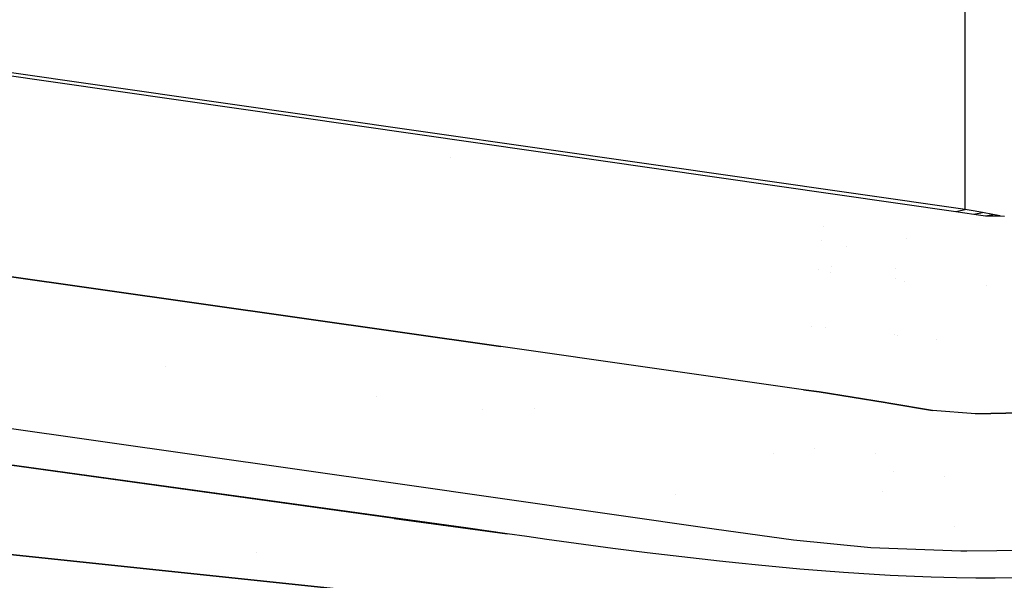
# Model space of a CAD drawing. Units: millimetres. Extents: x -1670 to 10089, y -1427 to 10191.
# Drawn here: x -13 to 0, y 925 to 933 of the extents above; entities that cross this region are included whole.
import ezdxf

# ---------------------------------------------------------------- set-up
doc = ezdxf.new("R2010")
doc.units = ezdxf.units.MM
doc.layers.add('1', color=7, linetype='CONTINUOUS', true_color=0xffffff)
doc.layers.add('HIDDEN_LINE', color=7, linetype='CONTINUOUS', true_color=0xffffff)
doc.styles.add('blockfont', font='simplex.shx')
doc.dimstyles.get("Standard").update_dxf_attribs({"dimtxt": 0.18, "dimasz": 0.18, "dimexe": 0.18, "dimexo": 0.0625, "dimgap": 0.09, "dimtad": 0, "dimtih": 1, "dimtoh": 1, "dimdec": 4, "dimzin": 0, "dimdsep": 46, "dimtxsty": 'Standard', "dimcen": 0.09, "dimadec": 0, "dimazin": 0, "dimtfac": 1, "dimtdec": 4, "dimtofl": 0, "dimtmove": 0, "dimatfit": 3, "dimfxl": 1, "dimtolj": 1, "dimtzin": 0, "dimarcsym": 0})

# ---------------------------------------------------------------- blocks, each defined once
blk = doc.blocks.new('DimnDraft3D1')
at = {"layer": 'HIDDEN_LINE', "color": 18, "linetype": 'CONTINUOUS'}
for p, q in [((96.875, 10190.577341), (3.125, 10190.577341)), ((3.125, 10190.577341), (3.125, 10165.577341)), ((96.875, 10165.577341), (96.875, 10190.577341)), ((-441.45, 8435.654206), (-441.45, 10092.658591)), ((441.45, 9935.707187), (441.45, 10092.658591)), ((-441.45, 10089.483591), (-98.4625, 10089.483591)), ((441.45, 10089.483591), (98.4625, 10089.483591)), ((3.125, 10013.389841), (3.125, 9988.389841)), ((96.875, 9988.389841), (96.875, 10013.389841)), ((3.125, 9988.389841), (96.875, 9988.389841))]:
    blk.add_line(p, q, dxfattribs=at)
for points in [[(-441.45, 10089.483591), (-391.450049, 10102.88105), (-391.449951, 10076.086131), (-441.45, 10089.483591)], [(441.45, 10089.483591), (391.450049, 10076.086131), (391.449951, 10102.88105), (441.45, 10089.483591)]]:
    blk.add_solid(points, dxfattribs=at)
at = {"layer": 'HIDDEN_LINE', "color": 18, "linetype": 'CONTINUOUS', "char_height": 50, "attachment_point": 8, "rotation": 90, "line_spacing_factor": 0.903614, "style": 'blockfont'}
for s, insert in [('\\W01.000;34.8 ', (-30.729167, 10089.483591)), ('\\W01.000;883 ', (91.145833, 10089.483591))]:
    blk.add_mtext(s, dxfattribs=dict(at, insert=insert))

msp = doc.modelspace()

# ---------------------------------------------------------------- linework, layer by layer
at = {"layer": '1', "color": 18, "linetype": 'CONTINUOUS'}
for p, q in [((-50.412633, 937.511891, 2126.356348), (-0.441152, 930.346459, 2076.903567)), ((-0.314652, 930.371732, 2077.027783), (-50.286137, 937.537163, 2126.480564)), ((-0.314652, 930.371732, 2077.027783), (-50.286137, 937.537163, 2126.480564)), ((-0.314652, 930.371732, 2077.027783), (-0.314592, 933.212727, 2084.422097)), ((-0.314652, 930.371732, 2077.027783), (-0.314592, 933.212727, 2084.422097)), ((-7.289843, 931.078581, 2051.13618), (-7.289843, 931.078581, 2051.13618)), ((-0.441152, 930.346459, 2076.903567), (-0.314652, 930.371732, 2077.027783)), ((-0.441152, 930.346459, 2076.903567), (-0.314652, 930.371732, 2077.027783)), ((-0.441152, 930.346459, 2076.903567), (-0.200858, 930.310935, 2076.663479)), ((-0.207948, 930.355519, 2076.919302), (-0.314652, 930.371732, 2077.027783)), ((-0.207948, 930.355519, 2076.919302), (-0.314652, 930.371732, 2077.027783)), ((-0.080268, 930.333823, 2076.787934), (-0.207948, 930.355519, 2076.919302)), ((-0.080268, 930.333823, 2076.787934), (-0.207948, 930.355519, 2076.919302)), ((-0.200858, 930.310935, 2076.663479), (-0.080268, 930.333823, 2076.787934)), ((-0.200858, 930.310935, 2076.663479), (-0.080268, 930.333823, 2076.787934)), ((-0.200858, 930.310935, 2076.663479), (-0.041499, 930.285901, 2076.521143)), ((0.058143, 930.305928, 2076.646313), (-0.080268, 930.333823, 2076.787934)), ((0.058143, 930.305928, 2076.646313), (-0.080268, 930.333823, 2076.787934)), ((-0.041499, 930.285901, 2076.521143), (0.058143, 930.305928, 2076.646313)), ((-0.041499, 930.285901, 2076.521143), (0.058143, 930.305928, 2076.646313)), ((-0.041499, 930.285901, 2076.521143), (0.159741, 930.288047, 2076.568589)), ((0.159741, 930.288047, 2076.568589), (0.058143, 930.305928, 2076.646313)), ((0.159741, 930.288047, 2076.568589), (0.058143, 930.305928, 2076.646313)), ((0.159741, 930.288047, 2076.568589), (0.215359, 930.284709, 2076.555237)), ((-2.233562, 930.145588, 2042.437739), (-2.233562, 930.145588, 2042.437739)), ((-2.233562, 930.145588, 2042.437739), (-2.233562, 930.145588, 2042.437739)), ((-6.602257, 928.519458, 2070.746884), (-17.037146, 930.006951, 2081.017479)), ((-17.037146, 930.006951, 2081.017479), (-6.602257, 928.519458, 2070.746884)), ((-1.108297, 929.98161, 2048.859667), (-1.108297, 929.98161, 2048.859667)), ((-1.108297, 929.98161, 2048.859667), (-1.108297, 929.98161, 2048.859667)), ((-2.257101, 929.952425, 2052.414179), (-2.257101, 929.952425, 2052.414179)), ((-2.257101, 929.952425, 2052.414179), (-2.257101, 929.952425, 2052.414179)), ((-1.926395, 929.871237, 2053.203405), (-1.926395, 929.871237, 2053.203405)), ((-2.130094, 929.598103, 2057.197712), (-2.130094, 929.598103, 2057.197712)), ((-2.304923, 929.559994, 2059.535463), (-2.304923, 929.559994, 2059.535463)), ((-2.304923, 929.559994, 2059.535463), (-2.304923, 929.559994, 2059.535463)), ((-2.137837, 929.518109, 2059.75197), (-2.137837, 929.518109, 2059.75197)), ((-2.137837, 929.518109, 2059.75197), (-2.137837, 929.518109, 2059.75197)), ((-1.254297, 929.574282, 2056.979999), (-1.254297, 929.574282, 2056.979999)), ((-1.2648, 929.441231, 2059.190998), (-1.2648, 929.441231, 2059.190998)), ((-1.2648, 929.441231, 2059.190998), (-1.2648, 929.441231, 2059.190998)), ((-1.144318, 929.406148, 2059.486988), (-1.144318, 929.406148, 2059.486988)), ((-0.021057, 929.345719, 2059.35671), (-0.021057, 929.345719, 2059.35671)), ((-7.997315, 926.662177, 2069.605812), (-25.124129, 929.103822, 2086.457238)), ((-7.997315, 926.662177, 2069.605812), (-25.124129, 929.103822, 2086.457238)), ((-2.398092, 928.795454, 2037.927182), (-2.398092, 928.795454, 2037.927182)), ((-2.209702, 928.775607, 2037.77816), (-2.209702, 928.775607, 2037.77816)), ((-1.278222, 928.677476, 2037.041333), (-1.278222, 928.677476, 2037.041333)), ((-1.235692, 928.672995, 2037.00769), (-1.235692, 928.672995, 2037.00769)), ((-8.046079, 926.1944, 2064.398035), (-25.346832, 928.587168, 2080.871567)), ((-2.502849, 927.935809, 2066.717371), (-6.602257, 928.519458, 2070.746884)), ((-2.502849, 927.935809, 2066.717371), (-6.602257, 928.519458, 2070.746884)), ((-0.707217, 928.61732, 2036.589652), (-0.707217, 928.61732, 2036.589652)), ((-7.046367, 926.062316, 2065.465435), (-24.337443, 928.451031, 2081.950411)), ((-7.046367, 926.062316, 2065.465435), (-24.337443, 928.451031, 2081.950411)), ((-11.14056, 928.245531, 2058.052494), (-11.14056, 928.245531, 2058.052494)), ((-11.14056, 928.245531, 2058.052494), (-11.14056, 928.245531, 2058.052494)), ((-2.502849, 927.935809, 2066.717371), (-2.293592, 927.908868, 2066.506132)), ((-2.293592, 927.908868, 2066.506132), (-2.502849, 927.935809, 2066.717371)), ((-1.397132, 927.764863, 2065.61397), (-2.293592, 927.908868, 2066.506132)), ((-2.293592, 927.908868, 2066.506132), (-1.397132, 927.764863, 2065.61397)), ((-8.287616, 927.838853, 2055.119103), (-8.287616, 927.838853, 2055.119103)), ((-8.287616, 927.838853, 2055.119103), (-8.287616, 927.838853, 2055.119103)), ((-1.349973, 927.756041, 2065.572724), (-1.397132, 927.764863, 2065.61397)), ((-1.397132, 927.764863, 2065.61397), (-1.349973, 927.756041, 2065.572724)), ((-1.349973, 927.756041, 2065.572724), (-0.759873, 927.656144, 2065.17528)), ((-0.759873, 927.656144, 2065.17528), (-1.349973, 927.756041, 2065.572724)), ((-6.847845, 927.666747, 2053.944566), (-6.847845, 927.666747, 2053.944566)), ((-6.1503, 927.68376, 2054.645215), (-6.1503, 927.68376, 2054.645215)), ((-0.178556, 927.607983, 2065.013871), (-0.759873, 927.656144, 2065.17528)), ((-0.178556, 927.607983, 2065.013871), (-0.759873, 927.656144, 2065.17528)), ((-0.178556, 927.607983, 2065.013871), (0.441959, 927.62205, 2065.063462)), ((0.441959, 927.62205, 2065.063462), (-0.178556, 927.607983, 2065.013871)), ((-2.911771, 927.074426, 2049.005541), (-2.911771, 927.074426, 2049.005541)), ((-2.911771, 927.074426, 2049.005541), (-2.911771, 927.074426, 2049.005541)), ((-2.36226, 927.145458, 2052.979167), (-2.36226, 927.145458, 2052.979167)), ((-1.533796, 927.075752, 2049.251618), (-1.533796, 927.075752, 2049.251618)), ((-1.289958, 926.834757, 2046.762362), (-1.289958, 926.834757, 2046.762362)), ((-1.289958, 926.834757, 2046.762362), (-1.289958, 926.834757, 2046.762362)), ((-3.71517, 926.051587, 2065.391287), (-7.997315, 926.662177, 2069.605812)), ((-3.71517, 926.051587, 2065.391287), (-7.997315, 926.662177, 2069.605812)), ((-0.601144, 926.765559, 2033.321356), (-0.601144, 926.765559, 2033.321356)), ((-0.601144, 926.765559, 2033.321356), (-0.601144, 926.765559, 2033.321356)), ((-4.237354, 926.523297, 2057.883819), (-4.237354, 926.523297, 2057.883819)), ((-1.435525, 926.565414, 2043.873428), (-1.435525, 926.565414, 2043.873428)), ((-1.435525, 926.565414, 2043.873428), (-1.435525, 926.565414, 2043.873428)), ((-8.046079, 926.1944, 2064.398035), (-7.046367, 926.062316, 2065.465435)), ((-8.046079, 926.1944, 2064.398035), (-6.514728, 925.986737, 2064.942822)), ((-7.046367, 926.062316, 2065.465435), (-8.046079, 926.1944, 2064.398035)), ((-6.514728, 925.986737, 2064.942822), (-7.046367, 926.062316, 2065.465435)), ((-6.514728, 925.986737, 2064.942822), (-7.046367, 926.062316, 2065.465435)), ((-6.24906, 925.948828, 2064.681515), (-6.514728, 925.986737, 2064.942822)), ((-2.641081, 925.898761, 2064.337), (-3.71517, 926.051587, 2065.391287)), ((-2.641081, 925.898761, 2064.337), (-3.71517, 926.051587, 2065.391287)), ((-0.461944, 926.085916, 2056.97453), (-0.461944, 926.085916, 2056.97453)), ((-5.981454, 925.911158, 2064.422116), (-6.24906, 925.948828, 2064.681515)), ((-5.084016, 925.789803, 2063.584074), (-5.981454, 925.911158, 2064.422116)), ((-1.591815, 925.798863, 2063.647494), (-2.641081, 925.898761, 2064.337)), ((-1.591815, 925.798863, 2063.647494), (-2.641081, 925.898761, 2064.337)), ((-14.454424, 925.832003, 2038.324818), (-6.417476, 924.991339, 2032.154784)), ((-6.417476, 924.991339, 2032.154784), (-14.454424, 925.832003, 2038.324818)), ((-9.906859, 925.734527, 1950.904334), (-9.906859, 925.734527, 1950.904334)), ((-9.906859, 925.734527, 1950.904334), (-9.906859, 925.734527, 1950.904334)), ((-4.622634, 925.730914, 2063.177571), (-5.084016, 925.789803, 2063.584074)), ((-4.150746, 925.673693, 2062.782511), (-4.622634, 925.730914, 2063.177571)), ((-0.375183, 925.750703, 2063.314185), (-1.591815, 925.798863, 2063.647494)), ((-0.375183, 925.750703, 2063.314185), (-1.591815, 925.798863, 2063.647494)), ((-0.297867, 925.751555, 2063.320054), (-0.375183, 925.750703, 2063.314185)), ((-0.297867, 925.751555, 2063.320054), (-0.375183, 925.750703, 2063.314185)), ((0.921989, 925.765008, 2063.412651), (-0.295517, 925.751581, 2063.320232)), ((0.921989, 925.765008, 2063.412651), (-0.295517, 925.751581, 2063.320232)), ((-3.641439, 925.615758, 2062.382922), (-4.150746, 925.673693, 2062.782511)), ((-3.380493, 925.587863, 2062.190518), (-3.641439, 925.615758, 2062.382922)), ((-3.114872, 925.560921, 2062.004074), (-3.380493, 925.587863, 2062.190518)), ((-2.553056, 925.508708, 2061.644778), (-3.114872, 925.560921, 2062.004074)), ((-2.261805, 925.484866, 2061.479315), (-2.553056, 925.508708, 2061.644778)), ((-1.963281, 925.462455, 2061.325535), (-2.261805, 925.484866, 2061.479315)), ((-1.546883, 925.435752, 2061.140761), (-1.963281, 925.462455, 2061.325535)), ((-1.332638, 925.424069, 2061.059698), (-1.546883, 925.435752, 2061.140761)), ((-1.114694, 925.413579, 2060.987696), (-1.332638, 925.424069, 2061.059698)), ((-0.778466, 925.400704, 2060.898766), (-1.114694, 925.413579, 2060.987696)), ((-0.606942, 925.395697, 2060.864195), (-0.778466, 925.400704, 2060.898766)), ((-0.433663, 925.391883, 2060.837254), (-0.606942, 925.395697, 2060.864195)), ((-0.173604, 925.388306, 2060.812935), (-0.433663, 925.391883, 2060.837254)), ((-0.042277, 925.387591, 2060.808882), (-0.173604, 925.388306, 2060.812935)), ((0.089355, 925.38783, 2060.810551), (-0.042277, 925.387591, 2060.808882)), ((0.412052, 925.391883, 2060.838446), (0.089355, 925.38783, 2060.810551))]:
    msp.add_line(p, q, dxfattribs=at)

# ---------------------------------------------------------------- dimensions: what is measured, and where the dimension line sits
at = {"layer": 'HIDDEN_LINE', "color": 18, "linetype": 'CONTINUOUS', "lineweight": -3}
dim = msp.add_linear_dim(base=(10089.483591, -441.45), p1=(10013.389841, -3.125), p2=(8435.654206, 441.45), angle=90, text='\\C18 <> ', dimstyle='Standard', override={"dimtxt": 50, "dimasz": 50, "dimexe": 3.175, "dimexo": 1.5875, "dimgap": 25, "dimtoh": 0, "dimdec": 1, "dimzin": 8, "dimpost": '\\X', "dimtxsty": 'blockfont', "dimsah": 1, "dimclrd": 18, "dimclre": 18, "dimclrt": 18, "dimtm": -0.002, "dimtdec": 1, "dimtofl": 1, "dimtmove": 0}, dxfattribs=at)
dim.commit()
dim.dimension.update_dxf_attribs({"geometry": 'DimnDraft3D1', "text_midpoint": (10089.483591, 96.875), "dimtype": 160})

doc.saveas('drawing.dxf')
